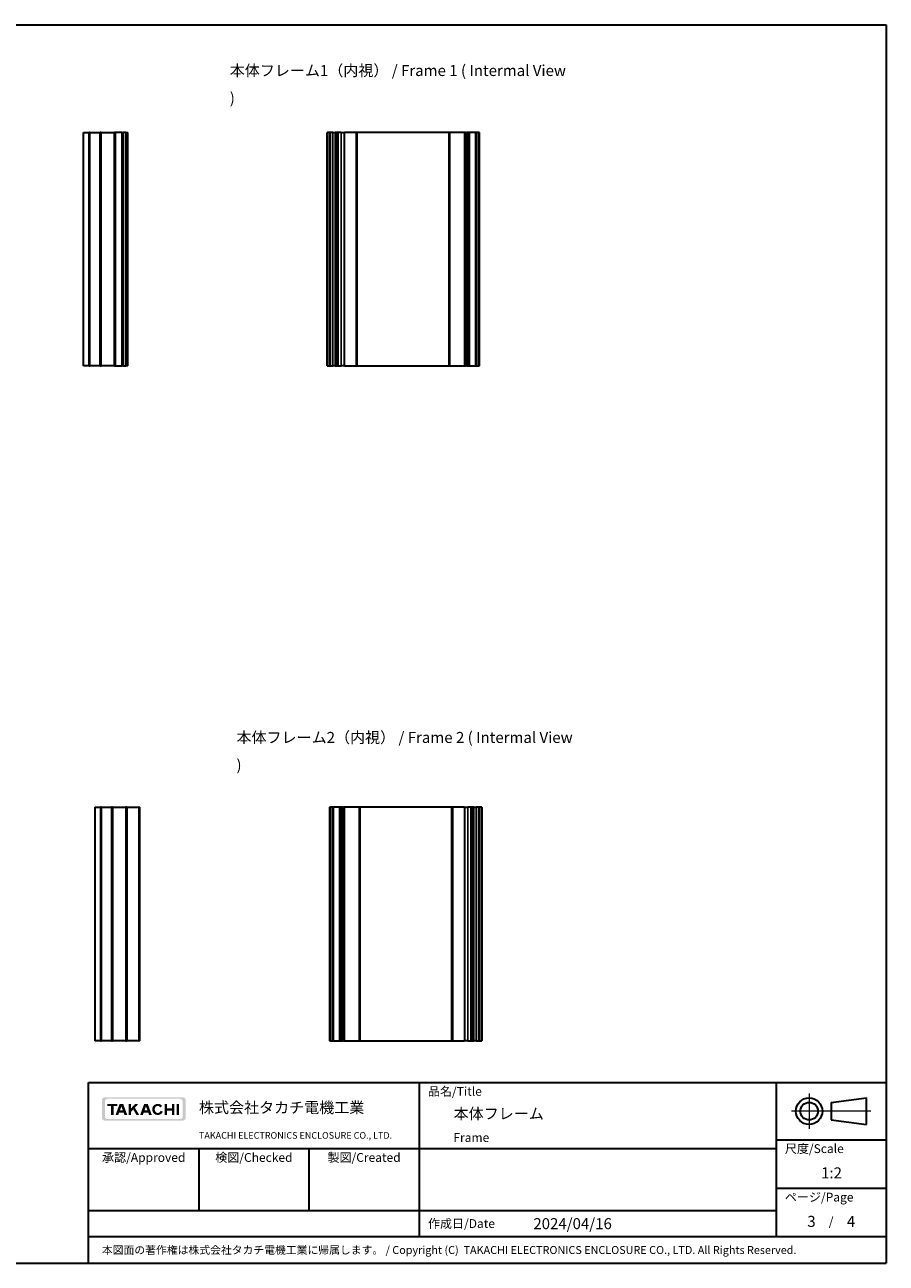
# Model space of a CAD drawing. Units: millimetres. Extents: x 0 to 2474, y 0 to 562.
# Drawn here: x 1682 to 2073, y 0 to 562 of the extents above; entities that cross this region are included whole.
import ezdxf
from ezdxf.enums import TextEntityAlignment as Align

# ---------------------------------------------------------------- set-up
doc = ezdxf.new("R2010")
doc.units = ezdxf.units.MM
doc.header["$LTSCALE"] = 1.25
for name, color, linetype, lineweight in [('Border (ISO)', 7, 'Continuous', 35), ('Hatch (ISO)', 1, 'Continuous', 18), ('Symbol (ISO)', 7, 'Continuous', 18), ('Title (ISO)', 7, 'Continuous', 35), ('Visible (ISO)', 7, 'Continuous', 35), ('Visible Narrow (ISO)', 7, 'Continuous', 25)]:
    doc.layers.add(name, color=color, linetype=linetype, lineweight=lineweight)
doc.styles.add('Note Text (TK)', font='MS PGothic.ttf')
doc.styles.add('文字スタイル40', font='MS PGothic.ttf')
doc.styles.add('文字スタイル67', font='arial.ttf')

# ---------------------------------------------------------------- blocks, each defined once
blk = doc.blocks.new('図面枠 tk図枠')
at = {"layer": 'Border (ISO)'}
for p, q in [((14.49999999999999, 289), (405.4999999999999, 289)), ((405.4999999999999, 289), (405.4999999999999, 8.000000000000007)), ((14.50000000000001, 8.000000000000007), (405.4999999999999, 8.000000000000007))]:
    blk.add_line(p, q, dxfattribs=at)
blk = doc.blocks.new('表題欄 コピー版 tk表題欄')
at = {"layer": 'Hatch (ISO)'}
h = blk.add_hatch(color=256, dxfattribs=at)
edge = h.paths.add_edge_path(flags=0)
edge.add_arc((95.444849922821, 237.346881026017), 0.5958259999999996, 269.9999999999897, 360)
edge.add_line((96.040675922821, 237.3468810260171), (96.04067592282095, 240.7585970260168))
edge.add_arc((95.44484992282096, 240.7585970260169), 0.5958259999999996, 0, 90.0000000000068)
edge.add_line((95.44484992282091, 241.3544230260169), (79.00658192282103, 241.3544230260169))
edge.add_arc((79.00658192282103, 240.7585970260169), 0.5958259999999996, 90, 180)
edge.add_line((78.41075592282102, 240.7585970260168), (78.41075592282081, 237.3468810260171))
edge.add_arc((79.00658192282081, 237.3468810260168), 0.5958259999999996, 180, 270.0000000000205)
edge.add_line((79.00658192282103, 236.7510550260168), (95.44484992282091, 236.751055026017))
edge = h.paths.add_edge_path()
edge.add_line((77.70882392282107, 241.0034570260169), (77.70882392282107, 237.1020210260171))
edge.add_arc((78.41075592282097, 237.102021026017), 0.7019319999998935, 180, 270.000000000008)
edge.add_line((78.41075592282105, 236.4000890260172), (96.04067592282101, 236.4000890260172))
edge.add_arc((96.040675922821, 237.102021026017), 0.7019319999998921, 270, 360)
edge.add_line((96.7426079228209, 237.1020210260171), (96.74260792282098, 241.0034570260169))
edge.add_arc((96.04067592282107, 241.003457026017), 0.7019319999998921, 0, 90.00000000000873)
edge.add_line((96.04067592282095, 241.705389026017), (78.41075592282105, 241.7053890260169))
edge.add_arc((78.41075592282105, 241.0034570260169), 0.7019319999999984, 90.00000000000072, 180)
for points in [[(78.94128592282102, 240.1954190260171), (78.94128592282102, 239.7056990260171), (79.79013392282097, 239.7056990260171), (79.79013392282097, 237.7060090260171), (80.37779792282102, 237.7060090260171), (80.37779792282102, 239.7056990260171), (81.22664592282104, 239.7056990260171), (81.22664592282104, 240.1954190260171)], [(85.55355153134052, 237.7060090260171), (84.81294043548178, 238.9396854897348), (84.28739592282106, 238.3724785432585), (84.28739592282106, 237.7060090260171), (83.76502792282103, 237.7060090260171), (83.76502792282103, 240.1954190260171), (84.28739592282106, 240.1954190260171), (84.28739592282106, 239.1472136578642), (85.2586086041826, 240.1954190260171), (85.97643794456017, 240.1954190260171), (85.18872726044239, 239.3452627384302), (86.172817922821, 237.7060090260171)], [(91.96090243223207, 240.1954190260171), (91.96090243223207, 237.7060090260171), (92.4791894322321, 237.7060090260171), (92.4791894322321, 238.7058540260171), (93.63819343223211, 238.7058540260171), (93.63819343223211, 237.7060090260171), (94.15648043223207, 237.7060090260171), (94.15648043223207, 240.1954190260171), (93.63819343223211, 240.1954190260171), (93.63819343223211, 239.195574026017), (92.4791894322321, 239.195574026017), (92.4791894322321, 240.1954190260171)], [(94.71149643223212, 240.1954190260171), (94.71149643223212, 237.7060090260171), (95.2338644322322, 237.7060090260171), (95.2338644322322, 240.1954190260171)]]:
    blk.add_hatch(color=256, dxfattribs=at).paths.add_polyline_path(points)
h = blk.add_hatch(color=256, dxfattribs=at)
h.paths.add_polyline_path([(82.45967999495221, 238.7589070260171), (81.8218998506899, 238.7589070260171), (82.14078992282104, 239.627313026017)], flags=0)
h.paths.add_polyline_path([(82.64850318183746, 238.2447010260171), (81.63307666380464, 238.2447010260171), (81.43526189659153, 237.7060090260171), (80.81854592282102, 237.7060090260171), (81.73268992282102, 240.1954190260171), (82.54888992282102, 240.1954190260171), (83.46303392282098, 237.7060090260171), (82.84631794905052, 237.7060090260171)])
h = blk.add_hatch(color=256, dxfattribs=at)
h.paths.add_polyline_path([(87.39654585068993, 238.7589070260171), (88.03432599495216, 238.7589070260171), (87.71543592282107, 239.627313026017)], flags=0)
h.paths.add_polyline_path([(87.00990789659151, 237.7060090260171), (87.20772266380467, 238.2447010260171), (88.22314918183736, 238.2447010260171), (88.42096394905047, 237.7060090260171), (89.03767992282091, 237.7060090260171), (88.123535922821, 240.1954190260171), (87.30733592282104, 240.1954190260171), (86.39319192282105, 237.7060090260171)])
h = blk.add_hatch(color=256, dxfattribs=at)
edge = h.paths.add_edge_path()
edge.add_arc((90.39257192282079, 238.9507140260171), 1.273272000000011, 38.55054079078439, 336.5820184016556)
edge.add_line((91.56096443223191, 238.4446700260172), (91.04202846323602, 238.6694270587604))
edge.add_ellipse((90.392571922821, 238.9507140260171), major_axis=(0, -0.7998759999999119), ratio=0.8673469387756529, start_angle=128.5505407907963, end_angle=426.582018401653, ccw=False)
edge.add_line((90.96328818027123, 239.4055047731898), (91.38834540645578, 239.7442231660233))
at = {"layer": 'Title (ISO)'}
for p, q in [((74.70882392282105, 245.052739026017), (255.7088239228211, 245.052739026017)), ((74.70882392282105, 204.052739026017), (74.70882392282105, 245.052739026017)), ((149.7088239228211, 245.052739026017), (149.7088239228211, 210.052739026017)), ((230.7088239228211, 245.052739026017), (230.7088239228211, 210.052739026017)), ((255.7088239228211, 245.052739026017), (255.7088239228211, 204.052739026017)), ((243.2088239228211, 240.552739026017), (251.2088239228211, 241.552739026017)), ((243.2088239228211, 240.552739026017), (243.2088239228211, 236.552739026017)), ((251.2088239228211, 235.552739026017), (251.2088239228211, 241.552739026017)), ((243.2088239228211, 236.552739026017), (251.2088239228211, 235.552739026017)), ((230.7088239228211, 232.052739026017), (255.7088239228211, 232.052739026017)), ((74.70882392282105, 230.052739026017), (230.7088239228211, 230.0527390260171)), ((99.70882392282105, 230.052739026017), (99.70882392282108, 216.052739026017)), ((124.708823922821, 230.052739026017), (124.708823922821, 216.052739026017)), ((230.7088239228211, 221.052739026017), (255.7088239228211, 221.052739026017)), ((74.70882392282105, 216.052739026017), (230.7088239228211, 216.052739026017)), ((255.7088239228211, 210.052739026017), (74.70882392282105, 210.052739026017)), ((74.70882392282105, 204.052739026017), (255.7088239228211, 204.052739026017))]:
    blk.add_line(p, q, dxfattribs=at)
at = {"layer": 'Title (ISO)', "color": 4, "linetype": 'Continuous', "lineweight": 18}
for p, q in [((238.2088239228211, 242.5527390260171), (238.2088239228211, 234.552739026017)), ((252.2088239228211, 238.552739026017), (234.2088239228211, 238.552739026017))]:
    blk.add_line(p, q, dxfattribs=at)
at = {"layer": 'Title (ISO)'}
for radius in [3, 2]:
    blk.add_circle((238.2088239228211, 238.5527390260171), radius, dxfattribs=at)
at = {"layer": 'Title (ISO)', "color": 1, "char_height": 2.000000029802322, "line_spacing_factor": 1.5, "style": 'Note Text (TK)'}
for s, insert, attachment_point in [('\\fＭＳ Ｐゴシック|b0|i0;{\\H2.0000;品名/Title}', (151.708823922821, 243.052739026017), 4), ('\\fＭＳ Ｐゴシック|b0|i0;{\\H2.0000;尺度/Scale}', (232.7088239228211, 230.052739026017), 4), ('\\fＭＳ Ｐゴシック|b0|i0;{\\H2.0000;承認/Approved}', (87.20882392282105, 228.052739026017), 5), ('\\fＭＳ Ｐゴシック|b0|i0;{\\H2.0000;検図/Checked}', (112.208823922821, 228.0527390260171), 5), ('\\fＭＳ Ｐゴシック|b0|i0;{\\H2.0000;製図/Created}', (137.208823922821, 228.052739026017), 5), ('\\fＭＳ Ｐゴシック|b0|i0;{\\H2.0000;ページ/Page}', (232.7088239228211, 219.052739026017), 4), ('\\fＭＳ Ｐゴシック|b0|i0;{\\H2.0000;作成日/Date}', (151.708823922821, 213.052739026017), 4)]:
    blk.add_mtext(s, dxfattribs=dict(at, insert=insert, attachment_point=attachment_point))
at = {"layer": 'Title (ISO)', "color": 7, "line_spacing_factor": 1.5, "style": 'Note Text (TK)'}
for s, insert, char_height, attachment_point in [('株式会社タカチ電機工業', (99.74260792282095, 239.052739026017), 2.5, 4), ('\\fArial|b0|i0;{\\H1.4986;TAKACHI ELECTRONICS ENCLOSURE CO., LTD.}', (99.74260792282095, 233.052739026017), 1.49859994649887, 4), ('\\fＭＳ Ｐゴシック|b0|i0;{\\H2.0000;/}', (243.2088239228211, 213.5527390260171), 2.000000029802322, 5), ('\\fMS PGothic|b0|i0;{\\H1.8000;本図面の著作権は株式会社タカチ電機工業に帰属します。 / Copyright (C)\xa0 TAKACHI ELECTRONICS ENCLOSURE CO., LTD. All Rights Reserved.}', (77.70882392282107, 207.052739026017), 1.800000071525573, 4)]:
    blk.add_mtext(s, dxfattribs=dict(at, insert=insert, char_height=char_height, attachment_point=attachment_point))
at = {"layer": 'Title (ISO)', "color": 7}
for tag, p, height, style in [('<品名>_001', (157.4673466500938, 236.6535912987443), 2.5, 'Note Text (TK)'), ('<Title>_001', (157.5696697597652, 231.5520568828656), 2.000000029802322, '文字スタイル67'), ('<型番>_001', (157.402005728811, 219.9930798731327), 3.000000119209289, '文字スタイル40'), ('作成日_001', (175.6250171046392, 211.7814322078352), 2.5, 'Note Text (TK)'), ('<ページ_No.>_001', (237.9488807410029, 212.302739026017), 2.5, 'Note Text (TK)'), ('<総ページ数>_001', (246.7926307410029, 212.302739026017), 2.5, 'Note Text (TK)')]:
    blk.add_attdef(tag, p, '', height=height, dxfattribs=dict(at, style=style))
at = {"layer": 'Title (ISO)', "color": 7, "style": 'Note Text (TK)'}
for tag, p in [('<尺度>', (243.2088239228211, 224.552739026017)), ('<部品サイズ>', (112.208823922821, 213.052739026017))]:
    blk.add_attdef(tag, text='', height=2.5, dxfattribs=at).set_placement(p, align=Align.MIDDLE_CENTER)

msp = doc.modelspace()

# ---------------------------------------------------------------- linework, layer by layer
at = {"layer": 'Visible (ISO)'}
for p, q in [((1708.339831330842, 513.1808097167421), (1708.403323394335, 513.1808097167421)), ((1708.339831330813, 407.180809716742), (1708.339831330844, 513.1808097167421)), ((1708.403323394336, 513.1808097167421), (1710.989699843471, 513.1808097167414)), ((1711.277761475992, 513.1808097167414), (1710.989699843471, 513.1808097167414)), ((1710.98969984344, 407.1808097167412), (1710.989699843471, 513.1808097167414)), ((1711.277761475992, 513.1808097167414), (1715.964061473544, 513.1808097167398)), ((1711.277761475961, 407.1808097167412), (1711.277761475992, 513.1808097167414)), ((1716.306214089706, 513.1808097167398), (1715.964061473544, 513.1808097167398)), ((1715.964061473512, 407.1808097167397), (1715.964061473544, 513.1808097167398)), ((1716.384962664222, 513.1808097167398), (1716.306214089706, 513.1808097167398)), ((1716.306214089675, 407.1808097167396), (1716.306214089706, 513.1808097167398)), ((1716.384962664222, 513.1808097167398), (1722.40385930657, 513.1808097167379)), ((1716.384962664191, 407.1808097167396), (1716.384962664222, 513.1808097167398)), ((1722.689831330848, 513.1808097167379), (1722.40385930657, 513.180809716738)), ((1722.403859306538, 407.1808097167378), (1722.40385930657, 513.180809716738)), ((1722.796049113496, 513.1808097167379), (1722.689831330847, 513.1808097167379)), ((1722.689831330817, 407.1808097167378), (1722.689831330848, 513.1808097167379)), ((1722.796049113496, 513.1808097167379), (1722.896049113496, 513.1808097167378)), ((1722.989831330847, 513.1808097167378), (1722.896049113496, 513.1808097167378)), ((1722.896049113465, 407.1808097167377), (1722.896049113496, 513.1808097167379)), ((1725.980832397975, 513.1808097167369), (1722.989831330846, 513.1808097167378)), ((1725.980832397975, 513.1808097167369), (1725.987647232717, 513.1808097167369)), ((1725.980832397944, 407.1808097167368), (1725.980832397975, 513.1808097167369)), ((1726.026430296554, 513.1808097167369), (1725.987647232717, 513.1808097167369)), ((1726.026430296554, 513.1808097167369), (1726.509393209695, 513.1808097167367)), ((1727.589831330841, 513.1808097167363), (1726.509393209695, 513.1808097167367)), ((1727.589831330841, 513.1808097167363), (1728.589831330847, 513.1808097167361)), ((1728.589831330816, 407.1808097167361), (1728.589831330847, 513.1808097167361)), ((1819.171327026694, 513.1808097167379), (1818.96763669294, 513.180809716738)), ((1818.96763669294, 407.1808097167378), (1818.96763669294, 513.180809716738)), ((1820.171327026693, 513.1808097167379), (1819.171327026694, 513.1808097167379)), ((1819.171327026694, 407.1808097167378), (1819.171327026694, 513.1808097167379)), ((1820.371327026694, 513.1808097167379), (1820.171327026693, 513.1808097167379)), ((1820.171327026693, 407.1808097167378), (1820.171327026693, 513.1808097167379)), ((1821.629368630529, 513.1808097167379), (1820.371327026694, 513.1808097167379)), ((1820.371327026694, 407.1808097167378), (1820.371327026694, 513.1808097167379)), ((1821.629368630533, 513.1808097167363), (1822.629368630533, 513.1808097167361)), ((1821.629368630533, 407.1808097167363), (1821.629368630533, 513.1808097167363)), ((1823.32936863054, 513.1808097167361), (1822.629368630533, 513.1808097167361)), ((1823.456163549783, 513.1808097167362), (1823.32936863054, 513.1808097167361)), ((1823.32936863054, 407.1808097167361), (1823.32936863054, 513.1808097167361)), ((1823.802573711297, 513.1808097167361), (1823.456163549783, 513.1808097167362)), ((1823.929368630541, 513.1808097167361), (1823.802573711297, 513.1808097167362)), ((1825.32936863054, 513.1808097167361), (1823.929368630541, 513.1808097167361)), ((1823.929368630541, 407.1808097167361), (1823.929368630541, 513.1808097167361)), ((1825.32936863054, 513.1808097167361), (1826.82936863054, 513.1808097167366)), ((1832.168346655442, 513.1808097167416), (1826.829368630532, 513.1808097167408)), ((1826.82936863054, 407.1808097167365), (1826.82936863054, 513.1808097167366)), ((1832.694398751131, 513.1808097167416), (1832.168346655435, 513.1808097167416)), ((1874.164338509928, 513.1808097167416), (1832.694398751131, 513.1808097167416)), ((1874.690390605625, 513.1808097167416), (1874.164338509928, 513.1808097167418)), ((1881.429368630533, 513.1808097167406), (1874.690390605618, 513.1808097167416)), ((1881.729368630537, 513.1808097167379), (1881.429368630537, 513.1808097167379)), ((1881.429368630537, 407.1808097167378), (1881.429368630537, 513.1808097167379)), ((1881.72936863054, 513.1808097167363), (1882.229368630541, 513.1808097167361)), ((1881.72936863054, 407.1808097167362), (1881.72936863054, 513.1808097167363)), ((1882.879368630541, 513.1808097167361), (1882.229368630541, 513.1808097167361)), ((1883.056163549784, 513.1808097167362), (1882.879368630541, 513.1808097167361)), ((1882.879368630541, 407.1808097167361), (1882.879368630541, 513.1808097167361)), ((1883.402573711298, 513.1808097167362), (1883.056163549784, 513.1808097167363)), ((1883.579368630541, 513.1808097167361), (1883.402573711298, 513.1808097167362)), ((1886.487410234383, 513.1808097167361), (1883.579368630541, 513.1808097167361)), ((1883.579368630541, 407.1808097167361), (1883.579368630541, 513.1808097167361)), ((1886.587410234382, 513.1808097167361), (1886.487410234383, 513.1808097167361)), ((1886.487410234383, 407.1808097167361), (1886.487410234383, 513.1808097167361)), ((1887.687410234384, 513.1808097167361), (1886.587410234382, 513.1808097167361)), ((1886.587410234382, 407.1808097167361), (1886.587410234382, 513.1808097167361)), ((1887.973382258662, 513.1808097167362), (1887.687410234384, 513.1808097167361)), ((1887.687410234384, 407.1808097167361), (1887.687410234384, 513.1808097167361)), ((1887.973382258662, 513.1808097167362), (1888.179368630539, 513.180809716737)), ((1887.973382258662, 407.1808097167362), (1887.973382258662, 513.1808097167362)), ((1888.179368630539, 407.1808097167369), (1888.179368630539, 513.180809716737)), ((1708.403323394303, 407.180809716742), (1708.339831330811, 407.180809716742)), ((1710.98969984344, 407.1808097167412), (1708.403323394305, 407.180809716742)), ((1710.98969984344, 407.1808097167412), (1711.277761475961, 407.1808097167412)), ((1715.964061473512, 407.1808097167397), (1711.277761475961, 407.1808097167412)), ((1715.964061473512, 407.1808097167397), (1716.306214089675, 407.1808097167396)), ((1716.306214089675, 407.1808097167396), (1716.384962664191, 407.1808097167396)), ((1722.403859306538, 407.1808097167378), (1716.384962664191, 407.1808097167396)), ((1722.403859306538, 407.1808097167378), (1722.689831330817, 407.1808097167378)), ((1722.689831330816, 407.1808097167378), (1722.796049113465, 407.1808097167378)), ((1722.896049113465, 407.1808097167377), (1722.796049113465, 407.1808097167378)), ((1722.896049113464, 407.1808097167377), (1722.989831330815, 407.1808097167377)), ((1722.989831330815, 407.1808097167377), (1725.980832397943, 407.1808097167368)), ((1725.987647232686, 407.1808097167368), (1725.980832397944, 407.1808097167368)), ((1725.987647232686, 407.1808097167368), (1726.026430296522, 407.1808097167368)), ((1726.509393209664, 407.1808097167367), (1726.026430296522, 407.1808097167368)), ((1726.509393209664, 407.1808097167367), (1727.58983133081, 407.1808097167363)), ((1728.589831330816, 407.1808097167361), (1727.58983133081, 407.1808097167363)), ((1818.96763669294, 407.1808097167378), (1819.171327026694, 407.1808097167378)), ((1819.171327026694, 407.1808097167378), (1820.171327026693, 407.1808097167378)), ((1820.171327026693, 407.1808097167378), (1820.371327026694, 407.1808097167378)), ((1820.371327026694, 407.1808097167378), (1821.629368630529, 407.1808097167378)), ((1822.629368630533, 407.1808097167361), (1821.629368630533, 407.1808097167363)), ((1822.629368630533, 407.1808097167361), (1823.32936863054, 407.1808097167361)), ((1823.32936863054, 407.1808097167361), (1823.456163549783, 407.1808097167362)), ((1823.456163549783, 407.1808097167361), (1823.802573711297, 407.1808097167362)), ((1823.802573711297, 407.1808097167362), (1823.929368630541, 407.1808097167361)), ((1823.929368630541, 407.1808097167361), (1825.32936863054, 407.1808097167361)), ((1826.82936863054, 407.1808097167365), (1825.32936863054, 407.1808097167361)), ((1826.829368630532, 407.1808097167408), (1832.168346655442, 407.1808097167416)), ((1832.168346655435, 407.1808097167416), (1832.694398751131, 407.1808097167416)), ((1832.694398751131, 407.1808097167416), (1874.164338509928, 407.1808097167416)), ((1874.164338509928, 407.1808097167416), (1874.690390605625, 407.1808097167416)), ((1874.690390605618, 407.1808097167416), (1881.429368630533, 407.1808097167404)), ((1881.429368630537, 407.1808097167378), (1881.729368630537, 407.1808097167378)), ((1882.229368630541, 407.1808097167361), (1881.72936863054, 407.1808097167362)), ((1882.229368630541, 407.1808097167361), (1882.879368630541, 407.1808097167361)), ((1882.879368630541, 407.1808097167361), (1883.056163549784, 407.1808097167362)), ((1883.056163549784, 407.1808097167361), (1883.402573711298, 407.1808097167362)), ((1883.402573711298, 407.1808097167362), (1883.579368630541, 407.1808097167361)), ((1883.579368630541, 407.1808097167361), (1886.487410234383, 407.1808097167361)), ((1886.487410234383, 407.1808097167361), (1886.587410234382, 407.1808097167361)), ((1886.587410234382, 407.1808097167361), (1887.687410234384, 407.1808097167361)), ((1887.687410234384, 407.1808097167361), (1887.973382258662, 407.1808097167362)), ((1888.179368630539, 407.1808097167369), (1887.973382258662, 407.1808097167362)), ((1713.536318689694, 206.9223024435117), (1713.536318689726, 100.9223024435117)), ((1713.536318689697, 206.9223024435117), (1713.59981075319, 206.9223024435117)), ((1713.599810753186, 206.9223024435118), (1716.186187202321, 206.9223024435125)), ((1716.186187202321, 206.9223024435125), (1716.186187202353, 100.9223024435125)), ((1716.474248834842, 206.9223024435126), (1716.186187202321, 206.9223024435125)), ((1716.474248834842, 206.9223024435126), (1716.474248834873, 100.9223024435126)), ((1716.474248834842, 206.9223024435126), (1721.160548832394, 206.922302443514)), ((1721.160548832394, 206.922302443514), (1721.160548832426, 100.922302443514)), ((1721.502701448557, 206.9223024435141), (1721.160548832394, 206.922302443514)), ((1721.502701448557, 206.9223024435141), (1721.502701448588, 100.9223024435141)), ((1721.581450023072, 206.9223024435141), (1721.502701448557, 206.9223024435141)), ((1721.581450023072, 206.9223024435141), (1721.581450023103, 100.9223024435141)), ((1721.581450023072, 206.9223024435141), (1727.60034666542, 206.922302443516)), ((1727.60034666542, 206.922302443516), (1727.600346665451, 100.9223024435159)), ((1727.886318689698, 206.922302443516), (1727.60034666542, 206.922302443516)), ((1727.886318689698, 206.922302443516), (1727.886318689729, 100.922302443516)), ((1728.090009023453, 206.9223024435161), (1727.886318689698, 206.922302443516)), ((1728.090009023453, 206.9223024435161), (1728.090009023485, 100.922302443516)), ((1728.090009023453, 206.9223024435161), (1733.482628355943, 206.9223024435177)), ((1733.482628355943, 206.9223024435177), (1733.482628355974, 100.9223024435176)), ((1733.686318689699, 206.9223024435177), (1733.482628355943, 206.9223024435177)), ((1733.686318689699, 206.9223024435177), (1733.68631868973, 100.9223024435177)), ((1733.786318689701, 206.9223024435177), (1733.686318689701, 206.9223024435177)), ((1733.786318689701, 206.9223024435177), (1733.786318689732, 100.9223024435177)), ((1820.006934164717, 206.9223024435169), (1820.212920536597, 206.9223024435177)), ((1820.006934164717, 206.9223024435169), (1820.006934164717, 100.9223024435168)), ((1820.212920536597, 206.9223024435177), (1820.212920536597, 100.9223024435176)), ((1820.498892560876, 206.9223024435177), (1820.212920536597, 206.9223024435177)), ((1820.498892560876, 206.9223024435177), (1820.498892560876, 100.9223024435177)), ((1821.598892560878, 206.9223024435177), (1820.498892560876, 206.9223024435177)), ((1821.598892560878, 206.9223024435177), (1821.598892560878, 100.9223024435177)), ((1821.698892560877, 206.9223024435177), (1821.598892560878, 206.9223024435177)), ((1821.698892560877, 206.9223024435177), (1821.698892560877, 100.9223024435177)), ((1824.606934164719, 206.9223024435177), (1821.698892560877, 206.9223024435177)), ((1824.606934164719, 206.9223024435177), (1824.606934164719, 100.9223024435177)), ((1824.783729083962, 206.9223024435177), (1824.606934164719, 206.9223024435177)), ((1825.130139245476, 206.9223024435177), (1824.783729083962, 206.9223024435177)), ((1825.306934164719, 206.9223024435177), (1825.130139245476, 206.9223024435177)), ((1825.306934164719, 206.9223024435177), (1825.306934164719, 100.9223024435177)), ((1825.95693416472, 206.9223024435177), (1825.306934164719, 206.9223024435177)), ((1825.95693416472, 206.9223024435177), (1826.456934164719, 206.9223024435177)), ((1826.456934164719, 206.9223024435177), (1826.456934164719, 100.9223024435176)), ((1826.756934164716, 206.922302443516), (1826.456934164716, 206.922302443516)), ((1826.756934164716, 206.922302443516), (1826.756934164716, 100.9223024435159)), ((1833.49591218962, 206.9223024435122), (1826.756934164709, 206.9223024435133)), ((1834.02196428531, 206.9223024435122), (1833.495912189613, 206.9223024435122)), ((1875.491904044107, 206.9223024435122), (1834.02196428531, 206.9223024435122)), ((1876.017956139803, 206.9223024435122), (1875.491904044107, 206.9223024435122)), ((1881.35693416471, 206.922302443513), (1876.017956139796, 206.9223024435122)), ((1881.356934164718, 206.9223024435173), (1881.356934164718, 100.9223024435173)), ((1881.356934164718, 206.9223024435173), (1882.85693416472, 206.9223024435177)), ((1884.256934164719, 206.9223024435177), (1882.85693416472, 206.9223024435177)), ((1884.256934164719, 206.9223024435177), (1884.256934164719, 100.9223024435177)), ((1884.383729083962, 206.9223024435177), (1884.256934164719, 206.9223024435177)), ((1884.730139245476, 206.9223024435177), (1884.383729083962, 206.9223024435177)), ((1884.856934164719, 206.9223024435177), (1884.730139245476, 206.9223024435177)), ((1884.856934164719, 206.9223024435177), (1884.856934164719, 100.9223024435177)), ((1885.556934164727, 206.9223024435177), (1884.856934164719, 206.9223024435177)), ((1885.556934164727, 206.9223024435177), (1886.556934164726, 206.9223024435174)), ((1886.556934164726, 206.9223024435174), (1886.556934164726, 100.9223024435174)), ((1887.814975768559, 206.922302443516), (1886.556934164724, 206.922302443516)), ((1887.814975768559, 206.922302443516), (1887.814975768559, 100.9223024435159)), ((1888.01497576856, 206.922302443516), (1887.814975768559, 206.922302443516)), ((1888.01497576856, 206.922302443516), (1888.01497576856, 100.922302443516)), ((1889.014975768559, 206.922302443516), (1888.01497576856, 206.922302443516)), ((1889.014975768559, 206.922302443516), (1889.014975768559, 100.922302443516)), ((1889.218666102313, 206.922302443516), (1889.014975768559, 206.922302443516)), ((1889.218666102313, 206.922302443516), (1889.218666102313, 100.9223024435159)), ((1713.599810753221, 100.9223024435117), (1713.536318689729, 100.9223024435117)), ((1716.186187202353, 100.9223024435125), (1713.599810753218, 100.9223024435117)), ((1716.186187202353, 100.9223024435125), (1716.474248834873, 100.9223024435126)), ((1721.160548832426, 100.922302443514), (1716.474248834873, 100.9223024435126)), ((1721.160548832426, 100.922302443514), (1721.502701448588, 100.9223024435141)), ((1721.502701448588, 100.9223024435141), (1721.581450023103, 100.9223024435141)), ((1727.600346665451, 100.9223024435159), (1721.581450023103, 100.9223024435141)), ((1727.600346665451, 100.9223024435159), (1727.886318689729, 100.922302443516)), ((1727.886318689729, 100.922302443516), (1728.090009023485, 100.922302443516)), ((1733.482628355974, 100.9223024435176), (1728.090009023485, 100.922302443516)), ((1733.482628355974, 100.9223024435176), (1733.68631868973, 100.9223024435177)), ((1733.686318689733, 100.9223024435177), (1733.786318689732, 100.9223024435177)), ((1820.212920536597, 100.9223024435176), (1820.006934164717, 100.9223024435168)), ((1820.212920536597, 100.9223024435176), (1820.498892560876, 100.9223024435177)), ((1820.498892560876, 100.9223024435177), (1821.598892560878, 100.9223024435177)), ((1821.598892560878, 100.9223024435177), (1821.698892560877, 100.9223024435177)), ((1821.698892560877, 100.9223024435177), (1824.606934164719, 100.9223024435177)), ((1824.606934164719, 100.9223024435177), (1824.783729083962, 100.9223024435176)), ((1824.783729083962, 100.9223024435176), (1825.130139245476, 100.9223024435176)), ((1825.130139245476, 100.9223024435176), (1825.306934164719, 100.9223024435177)), ((1825.306934164719, 100.9223024435177), (1825.95693416472, 100.9223024435177)), ((1826.456934164719, 100.9223024435176), (1825.95693416472, 100.9223024435177)), ((1826.456934164716, 100.9223024435159), (1826.756934164716, 100.9223024435159)), ((1826.756934164709, 100.9223024435133), (1833.49591218962, 100.9223024435122)), ((1833.495912189613, 100.9223024435122), (1834.02196428531, 100.9223024435122)), ((1834.02196428531, 100.9223024435122), (1875.491904044107, 100.9223024435122)), ((1875.491904044107, 100.9223024435122), (1876.017956139803, 100.9223024435122)), ((1876.017956139796, 100.9223024435122), (1881.35693416471, 100.9223024435129)), ((1882.85693416472, 100.9223024435177), (1881.356934164718, 100.9223024435173)), ((1882.85693416472, 100.9223024435177), (1884.256934164719, 100.9223024435177)), ((1884.256934164719, 100.9223024435177), (1884.383729083962, 100.9223024435176)), ((1884.383729083962, 100.9223024435176), (1884.730139245476, 100.9223024435176)), ((1884.730139245476, 100.9223024435176), (1884.856934164719, 100.9223024435177)), ((1884.856934164719, 100.9223024435177), (1885.556934164727, 100.9223024435177)), ((1886.556934164726, 100.9223024435174), (1885.556934164727, 100.9223024435177)), ((1886.556934164724, 100.9223024435159), (1887.814975768559, 100.9223024435159)), ((1887.814975768559, 100.9223024435159), (1888.01497576856, 100.922302443516)), ((1888.01497576856, 100.922302443516), (1889.014975768559, 100.922302443516)), ((1889.014975768559, 100.922302443516), (1889.218666102313, 100.9223024435159))]:
    msp.add_line(p, q, dxfattribs=at)
at = {"layer": 'Visible Narrow (ISO)'}
for p, q in [((1708.403323394305, 407.180809716742), (1708.403323394336, 513.1808097167421)), ((1722.796049113465, 407.1808097167378), (1722.796049113496, 513.1808097167379)), ((1722.989831330815, 407.1808097167377), (1722.989831330846, 513.1808097167378)), ((1725.987647232686, 407.1808097167368), (1725.987647232717, 513.1808097167369)), ((1726.026430296522, 407.1808097167368), (1726.026430296554, 513.1808097167369)), ((1726.509393209664, 407.1808097167367), (1726.509393209695, 513.1808097167367)), ((1727.58983133081, 407.1808097167363), (1727.589831330841, 513.1808097167363)), ((1822.629368630533, 407.1808097167361), (1822.629368630533, 513.1808097167361)), ((1823.456163549783, 407.1808097167362), (1823.456163549783, 513.1808097167362)), ((1823.802573711297, 407.1808097167362), (1823.802573711297, 513.1808097167362)), ((1825.32936863054, 407.1808097167361), (1825.32936863054, 513.1808097167361)), ((1832.168346655442, 407.1808097167416), (1832.168346655442, 513.1808097167416)), ((1832.694398751131, 407.1808097167416), (1832.694398751131, 513.1808097167416)), ((1874.164338509928, 407.1808097167416), (1874.164338509928, 513.1808097167416)), ((1874.690390605625, 407.1808097167416), (1874.690390605625, 513.1808097167416)), ((1882.229368630541, 407.1808097167361), (1882.229368630541, 513.1808097167361)), ((1883.056163549784, 407.1808097167362), (1883.056163549784, 513.1808097167362)), ((1883.402573711298, 407.1808097167362), (1883.402573711298, 513.1808097167362)), ((1713.59981075319, 206.9223024435117), (1713.599810753221, 100.9223024435117)), ((1824.783729083962, 206.9223024435177), (1824.783729083962, 100.9223024435176)), ((1825.130139245476, 206.9223024435177), (1825.130139245476, 100.9223024435176)), ((1825.95693416472, 206.9223024435177), (1825.95693416472, 100.9223024435177)), ((1833.495912189613, 206.9223024435122), (1833.495912189613, 100.9223024435122)), ((1834.02196428531, 206.9223024435122), (1834.02196428531, 100.9223024435122)), ((1875.491904044107, 206.9223024435122), (1875.491904044107, 100.9223024435122)), ((1876.017956139796, 206.9223024435122), (1876.017956139796, 100.9223024435122)), ((1882.85693416472, 206.9223024435177), (1882.85693416472, 100.9223024435177)), ((1884.383729083962, 206.9223024435177), (1884.383729083962, 100.9223024435176)), ((1884.730139245476, 206.9223024435177), (1884.730139245476, 100.9223024435176)), ((1885.556934164727, 206.9223024435177), (1885.556934164727, 100.9223024435177))]:
    msp.add_line(p, q, dxfattribs=at)

# ---------------------------------------------------------------- block references
at = {"xscale": 2, "yscale": 2, "zscale": 2}
msp.add_blockref('図面枠 tk図枠', (1261.75, -16.00000000000001), dxfattribs=at)
ref = msp.add_blockref('表題欄 コピー版 tk表題欄', (1561.332352154358, -408.105478052034), dxfattribs=dict(xscale=2, yscale=2, zscale=2))
ref.add_attrib('<品名>_001', '本体フレーム', (1876.409090909091, 65.37215909090907), dxfattribs={"layer": 'Title (ISO)', "color": 7, "height": 5, "style": 'Note Text (TK)'})
ref.add_attrib('<尺度>_001', '1:2', (2043.176136363636, 38.50000000000001), dxfattribs={"layer": 'Title (ISO)', "color": 7, "height": 5, "style": 'Note Text (TK)'})
ref.add_attrib('作成日_001', '2024/04/16', (1912.582386363636, 15.45738636363633), dxfattribs={"layer": 'Title (ISO)', "color": 7, "height": 5, "style": 'Note Text (TK)'})
ref.add_attrib('<Title>_001', 'Frame', (1876.291609815816, 55.03274212621077), dxfattribs={"layer": 'Title (ISO)', "color": 7, "height": 4.000000059604644, "style": '文字スタイル67'})
ref.add_attrib('<ページ_No.>_001', '3', (2036.931818181818, 16.49999999999998), dxfattribs={"layer": 'Title (ISO)', "color": 7, "height": 5, "style": 'Note Text (TK)'})
ref.add_attrib('<総ページ数>_001', '4', (2054.917613636364, 16.49999999999998), dxfattribs={"layer": 'Title (ISO)', "color": 7, "height": 5, "style": 'Note Text (TK)'})

# ---------------------------------------------------------------- texts
at = {"layer": 'Symbol (ISO)', "color": 7, "char_height": 5, "width": 155.7309913635254, "attachment_point": 4, "line_spacing_factor": 1.5, "style": 'Note Text (TK)'}
for s, insert in [('\\fＭＳ Ｐゴシック|b0|i0;本体フレーム1（内視） / Frame 1 ( Intermal View )', (1774.803883030071, 534.9920052998743)), ('\\fＭＳ Ｐゴシック|b0|i0;本体フレーム2（内視） / Frame 2 ( Intermal View )', (1777.847422086051, 232.3429602987106))]:
    msp.add_mtext(s, dxfattribs=dict(at, insert=insert))

doc.saveas('drawing.dxf')
